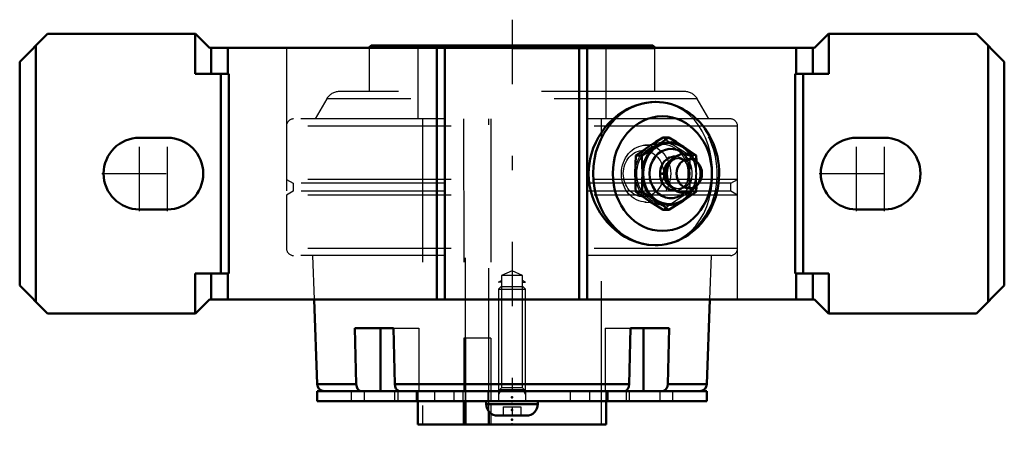
# Model space of a CAD drawing. Units: inches. Extents: x -3.44 to 3.44, y -1.88 to 1.07.
import ezdxf

# ---------------------------------------------------------------- set-up
doc = ezdxf.new("R2010")
doc.units = ezdxf.units.IN
doc.header["$MEASUREMENT"] = 0
doc.linetypes.add('Center', pattern=[1.5, 0.45, -0.5, 0.05, -0.5])
doc.linetypes.add('Dashed', pattern=[2, 1, -1])
for name, color, linetype, lineweight in [('AM_4', 7, 'Continuous', 50), ('AM_5', 3, 'Continuous', 25), ('AM_7', 7, 'Center', 25), ('AM_9', 6, 'Dashed', 25), ('ConnectionPoints', 7, 'Continuous', 50)]:
    doc.layers.add(name, color=color, linetype=linetype, lineweight=lineweight)

# ---------------------------------------------------------------- blocks, each defined once
blk = doc.blocks.new('2_ASME_B18_3_10_1_0_in_069402_4')
at = {"layer": 'AM_5'}
for p, q in [((0.095, -1.5083), (-0.095, -1.5083)), ((0.0764, -1.5083), (0.095, -1.5405))]:
    blk.add_line(p, q, dxfattribs=at)
blk = doc.blocks.new('3_ASME_B18_3_10_2_0_in_069402_4')
at = {"layer": 'AM_4'}
for p, q in [((-0.1805, -1.5883), (-0.1805, -1.6083)), ((-0.1805, -1.6083), (0.1805, -1.6083)), ((0.1805, -1.6083), (0.1805, -1.5883)), ((-0.0995, -1.6893), (0.0995, -1.6893))]:
    blk.add_line(p, q, dxfattribs=at)
for centre, start, end in [((-0.0995, -1.6083), 180, 270), ((0.0995, -1.6083), 270, 0)]:
    blk.add_arc(centre, 0.081, start, end, dxfattribs=at)
at = {"layer": 'AM_5'}
for p, q in [((-0.095, -1.5083), (0.095, -1.5083)), ((-0.0764, -1.5083), (-0.095, -1.5405))]:
    blk.add_line(p, q, dxfattribs=at)
at = {"layer": 'AM_9'}
for p, q in [((-0.0764, -0.7883), (-0.095, -0.8069)), ((-0.095, -0.8069), (-0.095, -1.5183)), ((-0.095, -0.8069), (0.095, -0.8069)), ((-0.0764, -0.7883), (0.0764, -0.7883)), ((0.095, -0.8069), (0.0764, -0.7883)), ((0.095, -1.5183), (0.095, -0.8069)), ((-0.0625, -1.6283), (-0.0625, -1.6893)), ((-0.0625, -1.6283), (0.0625, -1.6283)), ((0, -1.6283), (0, -1.6893)), ((0.0625, -1.6283), (0.0625, -1.6893))]:
    blk.add_line(p, q, dxfattribs=at)
blk = doc.blocks.new('4_070882LW_0_in_069402_4')
at = {"layer": 'AM_4'}
for p, q in [((-1.3594, -1.5183), (-1.3594, -1.5883)), ((-1.3594, -1.5183), (1.3594, -1.5183)), ((1.3594, -1.5883), (1.3594, -1.5183)), ((-1.3594, -1.5883), (1.3594, -1.5883))]:
    blk.add_line(p, q, dxfattribs=at)
at = {"layer": 'AM_9'}
for p, q in [((-0.1486, -1.1483), (-0.3369, -1.1483)), ((-0.3369, -1.1483), (-0.3369, -1.5183)), ((-0.3242, -1.1483), (-0.3242, -1.5883)), ((-0.1614, -1.5183), (-0.1614, -1.1483)), ((-0.1486, -1.1483), (-0.1486, -1.5883)), ((-1.122, -1.5183), (-1.122, -1.5883)), ((-1.0313, -1.5183), (-1.0313, -1.5883)), ((-0.8212, -1.5183), (-0.8212, -1.5883)), ((-0.7964, -1.5183), (-0.7964, -1.5883)), ((-0.669, -1.5183), (-0.669, -1.5883)), ((-0.6621, -1.5183), (-0.6621, -1.5883)), ((-0.5402, -1.5183), (-0.5402, -1.5883)), ((-0.4059, -1.5183), (-0.4059, -1.5883)), ((-0.3438, -1.5183), (-0.3438, -1.5883)), ((-0.1682, -1.5183), (-0.1682, -1.5883)), ((-0.095, -1.5183), (-0.095, -1.5883)), ((0.095, -1.5183), (0.095, -1.5883)), ((0.4059, -1.5183), (0.4059, -1.5883)), ((0.5402, -1.5183), (0.5402, -1.5883)), ((0.6621, -1.5183), (0.6621, -1.5883)), ((0.669, -1.5183), (0.669, -1.5883)), ((0.7964, -1.5183), (0.7964, -1.5883)), ((0.8212, -1.5883), (0.8212, -1.5183)), ((1.0313, -1.5183), (1.0313, -1.5883)), ((1.122, -1.5883), (1.122, -1.5183))]:
    blk.add_line(p, q, dxfattribs=at)
blk = doc.blocks.new('5_070882I_0_in_069402_4')
at = {"layer": 'AM_4'}
for p, q in [((0.9752, 0.895), (-0.9752, 0.895)), ((-1.3817, -0.8789), (-1.3611, -1.4701)), ((1.3611, -1.4701), (1.3817, -0.8789)), ((-1.0873, -1.4701), (-1.0971, -1.0783)), ((-1.0971, -1.0783), (-0.8284, -1.0783)), ((-0.9192, -1.0783), (-0.9192, -1.5183)), ((-0.8284, -1.0783), (-0.8186, -1.4701)), ((0.8186, -1.4701), (0.8284, -1.0783)), ((0.8284, -1.0783), (1.0971, -1.0783)), ((0.9192, -1.0783), (0.9192, -1.5183)), ((1.0971, -1.0783), (1.0873, -1.4701)), ((-1.0873, -1.4701), (-1.3611, -1.4701)), ((0.8186, -1.4701), (-0.8186, -1.4701)), ((1.3611, -1.4701), (1.0873, -1.4701)), ((-0.6579, -1.5883), (-0.6579, -1.75)), ((-0.3369, -1.5883), (-0.3369, -1.75)), ((-0.3242, -1.75), (-0.3242, -1.5883)), ((0.6579, -1.75), (0.6579, -1.5883)), ((-0.1614, -1.75), (-0.1614, -1.6606)), ((0.6579, -1.75), (-0.6579, -1.75))]:
    blk.add_line(p, q, dxfattribs=at)
for points in [[(-1.0516, -1.5183), (-1.0567, -1.5178), (-1.0683, -1.5126), (-1.0779, -1.5022), (-1.0845, -1.4881), (-1.0873, -1.4701)], [(-0.8186, -1.4701), (-0.8163, -1.4864), (-0.8102, -1.5007), (-0.8011, -1.5114), (-0.7899, -1.5174), (-0.7829, -1.5183)], [(0.7829, -1.5183), (0.788, -1.5178), (0.7996, -1.5126), (0.8092, -1.5022), (0.8158, -1.4881), (0.8186, -1.4701)], [(1.0873, -1.4701), (1.085, -1.4864), (1.0789, -1.5007), (1.0698, -1.5114), (1.0586, -1.5174), (1.0516, -1.5183)]]:
    blk.add_lwpolyline(points, dxfattribs=at)
for centre, radius, start, end in [((-0.9752, 0.872), 0.023, 90, 162.45881), ((0.9752, 0.872), 0.023, 17.54119, 90), ((-1.3111, -1.4683), 0.05, 182, 270), ((1.3111, -1.4683), 0.05, 270, 358)]:
    blk.add_arc(centre, radius, start, end, dxfattribs=at)
at = {"layer": 'AM_5'}
for p, q in [((-0.095, -0.7583), (-0.0724, -0.7453)), ((0.095, -0.7583), (0.0724, -0.7453)), ((-0.0724, -0.7583), (-0.095, -0.7583)), ((0.0724, -0.7583), (0.095, -0.7583))]:
    blk.add_line(p, q, dxfattribs=at)
at = {"layer": 'AM_9'}
for p, q in [((-0.8984, 0.895), (-0.8984, 0.875)), ((0.8984, 0.875), (0.8984, 0.895)), ((0.9983, 0.872), (-0.9983, 0.872)), ((-0.9983, 0.872), (-0.9983, 0.5722)), ((0.8984, 0.875), (-0.8984, 0.875)), ((-0.6579, 0.875), (-0.6579, 0.3816)), ((0.6579, 0.3816), (0.6579, 0.875)), ((0.9983, 0.5722), (0.9983, 0.872)), ((1.207, 0.5722), (-1.207, 0.5722)), ((-1.2936, 0.5222), (-1.3748, 0.3816)), ((1.2936, 0.5222), (-1.2936, 0.5222)), ((1.3748, 0.3816), (1.2936, 0.5222)), ((1.5248, 0.3816), (-1.5248, 0.3816)), ((-0.625, 0.3816), (-0.625, -1.75)), ((-0.3376, 0.3816), (-0.3369, -1.5883)), ((-0.3242, -1.5883), (-0.3242, 0.3816)), ((-0.1614, -1.6606), (-0.162, 0.3816)), ((-0.1486, 0.3816), (-0.1486, -1.75)), ((0.625, -1.75), (0.625, 0.3816)), ((1.5748, 0.3316), (-1.5748, 0.3316)), ((-1.5748, 0.3316), (-1.5748, -0.04)), ((1.5748, -0.04), (1.5748, 0.3316)), ((-1.5748, -0.04), (-1.5271, -0.0675)), ((1.5748, -0.04), (-1.5748, -0.04)), ((-1.5271, -0.0675), (-1.5271, -0.1225)), ((1.5271, -0.0675), (-1.5271, -0.0675)), ((1.5271, -0.0675), (1.5748, -0.04)), ((1.5271, -0.1225), (1.5271, -0.0675)), ((-1.5271, -0.1225), (-1.5748, -0.15)), ((1.5271, -0.1225), (-1.5271, -0.1225)), ((1.5748, -0.15), (1.5271, -0.1225)), ((1.5748, -0.15), (-1.5748, -0.15)), ((-1.5748, -0.15), (-1.5748, -0.5216)), ((1.5748, -0.5216), (1.5748, -0.15)), ((1.5748, -0.5216), (-1.5748, -0.5216)), ((1.5248, -0.5716), (-1.5248, -0.5716)), ((-1.3924, -0.5716), (-1.3817, -0.8789)), ((1.3817, -0.8789), (1.3924, -0.5716)), ((0, -0.6783), (-0.0724, -0.7121)), ((0.0724, -0.7121), (0, -0.6783)), ((0.0724, -0.7121), (-0.0724, -0.7121)), ((-0.0724, -0.7121), (-0.0724, -1.4958)), ((0.0724, -1.4958), (0.0724, -0.7121)), ((-0.8284, -1.0783), (-0.6505, -1.0783)), ((-0.6505, -1.0783), (-0.6505, -1.5183)), ((0.6505, -1.0783), (0.6505, -1.5183)), ((0.6505, -1.0783), (0.8284, -1.0783)), ((-0.0724, -1.4958), (-0.095, -1.5183)), ((0.0724, -1.4958), (-0.0724, -1.4958)), ((0.095, -1.5183), (0.0724, -1.4958)), ((-0.6579, -1.5183), (-0.6579, -1.5883)), ((0.6579, -1.5883), (0.6579, -1.5183))]:
    blk.add_line(p, q, dxfattribs=at)
for centre, radius, start, end in [((-0.9752, 0.872), 0.023, 162.45881, 180), ((0.9752, 0.872), 0.023, 0, 17.54119), ((-1.207, 0.4722), 0.1, 90, 150), ((1.207, 0.4722), 0.1, 30, 90), ((-1.5248, 0.3316), 0.05, 90, 180), ((1.5248, 0.3316), 0.05, 0, 90), ((-1.5248, -0.5216), 0.05, 180, 270), ((1.5248, -0.5216), 0.05, 270, 0)]:
    blk.add_arc(centre, radius, start, end, dxfattribs=at)
blk = doc.blocks.new('6_405015E_Inch_0_in_069402_4')
at = {"layer": 'AM_4'}
for p, q in [((1.0955, 0.2526), (1.0545, 0.2526)), ((0.906, 0.1263), (0.8651, 0.1263)), ((1.2997, 0.0733), (1.2793, 0.0964)), ((1.2872, 0.0879), (1.2849, 0.1263)), ((1.0962, 0.0675), (1.0888, 0.0525)), ((1.0888, -0.0525), (1.0962, -0.0675)), ((0.906, -0.1263), (0.8651, -0.1263)), ((1.2793, -0.0964), (1.2997, -0.0733)), ((1.2849, -0.1263), (1.2872, -0.0877)), ((1.0955, -0.2526), (1.0545, -0.2526))]:
    blk.add_line(p, q, dxfattribs=at)
for points in [[(0.9553, 0.1894), (1.0038, 0.221), (1.0545, 0.2526)], [(1.0955, 0.2526), (1.0516, 0.2212), (1.0053, 0.1894)], [(1.1947, 0.1894), (1.1462, 0.221), (1.0955, 0.2526)], [(0.8651, 0.1263), (0.9089, 0.1577), (0.9553, 0.1894)], [(1.0053, 0.1894), (0.9567, 0.1579), (0.906, 0.1263)], [(1.2849, 0.1263), (1.2411, 0.1577), (1.1947, 0.1894)], [(0.8606, 0), (0.8618, 0.0631), (0.8651, 0.1263)], [(0.906, 0.1263), (0.9093, 0.0634), (0.9106, 0)], [(0.8651, -0.1263), (0.8633, -0.0968), (0.8613, -0.0485), (0.8606, 0)], [(0.9106, 0), (0.9098, -0.0484), (0.9078, -0.0968), (0.906, -0.1263)], [(0.9553, -0.1894), (0.9091, -0.1579), (0.8651, -0.1263)], [(0.906, -0.1263), (0.9565, -0.1577), (1.0053, -0.1894)], [(1.1947, -0.1894), (1.2409, -0.1579), (1.2849, -0.1263)], [(1.0545, -0.2526), (1.0041, -0.2212), (0.9553, -0.1894)], [(1.0053, -0.1894), (1.0514, -0.221), (1.0955, -0.2526)], [(1.0955, -0.2526), (1.1459, -0.2212), (1.1947, -0.1894)]]:
    blk.add_lwpolyline(points, dxfattribs=at)
for centre, major_axis, start_param, end_param in [((1.1, 0), (0, -0.2188), 2.108622, 7.316156), ((1.1, 0), (0, -0.2138), 2.155306, 7.269472), ((1.1092, 0), (0, -0.1725), 2.468322, 6.956456), ((1.1975, 0), (0, -0.135), 2.366484, 7.058294), ((1.1364, 0), (0, -0.1188), 3.089421, 6.335357), ((1.1525, 0), (0, -0.105), 3.566672, 5.858106), ((1.1675, 0), (0, -0.105), 4.18879, 5.235988)]:
    blk.add_ellipse(centre, major_axis=major_axis, ratio=0.866025, start_param=start_param, end_param=end_param, dxfattribs=at)
blk.add_ellipse((1.2375, 0), major_axis=(0, -0.1027), ratio=0.866025, dxfattribs=at)
at = {"layer": 'AM_9'}
for p, q in [((1.0404, 0.2055), (0.9265, 0.1983)), ((1.1675, 0.105), (1.1525, 0.105)), ((1.22, 0.0704), (1.2128, 0.0796)), ((1.2849, 0.1263), (1.244, 0.1263)), ((1.1525, -0.105), (1.1675, -0.105)), ((1.2128, -0.0796), (1.22, -0.0704)), ((1.2849, -0.1263), (1.244, -0.1263)), ((0.9265, -0.1983), (1.0404, -0.2055))]:
    blk.add_line(p, q, dxfattribs=at)
for points in [[(1.0545, 0.2526), (1.0984, 0.2212), (1.1447, 0.1894)], [(1.1447, 0.1894), (1.1933, 0.1579), (1.244, 0.1263)], [(1.244, 0.1263), (1.2407, 0.0634), (1.2394, 0)], [(1.2894, 0), (1.2882, 0.0631), (1.2872, 0.0879)], [(1.2394, 0), (1.2402, -0.0484), (1.2422, -0.0968), (1.244, -0.1263)], [(1.2872, -0.0877), (1.2887, -0.0485), (1.2894, 0)], [(1.244, -0.1263), (1.1935, -0.1577), (1.1447, -0.1894)], [(1.1447, -0.1894), (1.0986, -0.221), (1.0545, -0.2526)]]:
    blk.add_lwpolyline(points, dxfattribs=at)
for centre, major_axis in [((1.05, 0), (0, -0.2188)), ((0.9359, 0), (0, -0.1986)), ((0.9175, 0), (0, 0.1619)), ((1.05, 0), (0, -0.2058))]:
    blk.add_ellipse(centre, major_axis=major_axis, ratio=0.866025, dxfattribs=at)
for centre, major_axis, start_param, end_param in [((1.1675, 0), (0, -0.105), 5.235988, 10.471976), ((1.1525, 0), (0, -0.105), 5.858106, 9.849857), ((1.1364, 0), (0, -0.1188), 0.052171, 3.089421), ((1.1092, 0), (0, -0.1725), 0.67327, 2.468322), ((1.1, 0), (0, -0.2138), 0.986287, 2.155306), ((1.1, 0), (0, -0.2188), 1.03297, 2.108622), ((1.1975, 0), (0, -0.135), 0.775109, 2.366484)]:
    blk.add_ellipse(centre, major_axis=major_axis, ratio=0.866025, start_param=start_param, end_param=end_param, dxfattribs=at)
blk = doc.blocks.new('7_069402H_0_in_069402_4')
at = {"layer": 'AM_4'}
for p, q in [((-3.2422, 0.9766), (-3.4375, 0.7812)), ((-2.2102, 0.9766), (-3.2422, 0.9766)), ((-2.2115, 0.6975), (-2.2115, 0.9766)), ((-2.2102, 0.9766), (-2.1125, 0.8789)), ((2.1125, 0.8789), (2.2102, 0.9766)), ((3.2422, 0.9766), (2.2102, 0.9766)), ((2.2115, 0.6975), (2.2115, 0.9766)), ((3.4375, 0.7812), (3.2422, 0.9766)), ((-3.325, -0.8938), (-3.325, 0.8937)), ((2.1125, 0.8789), (-2.1125, 0.8789)), ((-2.0999, 0.6975), (-2.0999, 0.8789)), ((-1.9838, 0.6975), (-1.9838, 0.8789)), ((-0.5249, -0.8789), (-0.5249, 0.8789)), ((-0.4687, -0.8789), (-0.4687, 0.8789)), ((0.4687, -0.8789), (0.4687, 0.8789)), ((0.5249, -0.8789), (0.5249, 0.8789)), ((1.9838, 0.6975), (1.9838, 0.8789)), ((2.0999, 0.6975), (2.0999, 0.8789)), ((3.325, -0.8938), (3.325, 0.8937)), ((-3.4375, -0.7812), (-3.4375, 0.7812)), ((3.4375, -0.7812), (3.4375, 0.7812)), ((-1.9775, 0.6975), (-2.2115, 0.6975)), ((-2.0337, -0.6975), (-2.0337, 0.6975)), ((-1.9775, -0.6975), (-1.9775, 0.6975)), ((1.9775, 0.6975), (1.9775, -0.6975)), ((2.2115, 0.6975), (1.9775, 0.6975)), ((2.0337, -0.6975), (2.0337, 0.6975)), ((-2.4062, 0.25), (-2.6016, 0.25)), ((2.6016, 0.25), (2.4062, 0.25)), ((-2.6016, -0.25), (-2.4062, -0.25)), ((2.4062, -0.25), (2.6016, -0.25)), ((-2.2115, -0.9766), (-2.2115, -0.6975)), ((-1.9775, -0.6975), (-2.2115, -0.6975)), ((-2.0999, -0.8789), (-2.0999, -0.6975)), ((-1.9838, -0.8789), (-1.9838, -0.6975)), ((2.2115, -0.6975), (1.9775, -0.6975)), ((1.9838, -0.8789), (1.9838, -0.6975)), ((2.0999, -0.8789), (2.0999, -0.6975)), ((2.2115, -0.9766), (2.2115, -0.6975)), ((-3.4375, -0.7812), (-3.2422, -0.9766)), ((3.2422, -0.9766), (3.4375, -0.7812)), ((-2.1125, -0.8789), (-2.2102, -0.9766)), ((-2.1125, -0.8789), (2.1125, -0.8789)), ((2.2102, -0.9766), (2.1125, -0.8789)), ((-2.2102, -0.9766), (-3.2422, -0.9766)), ((3.2422, -0.9766), (2.2102, -0.9766))]:
    blk.add_line(p, q, dxfattribs=at)
for points in [[(1, 0.5), (0.9686, 0.4987), (0.937, 0.4948), (0.9048, 0.4881), (0.8727, 0.4788), (0.8382, 0.4657), (0.8043, 0.4495), (0.7706, 0.4298), (0.7383, 0.4073), (0.7076, 0.3821), (0.6787, 0.3543), (0.6512, 0.3232), (0.6262, 0.2898), (0.604, 0.2547), (0.5845, 0.2177), (0.5677, 0.178), (0.5542, 0.1369), (0.546, 0.1036), (0.5401, 0.0699), (0.5365, 0.035), (0.5352, 0), (0.5369, -0.0408), (0.5418, -0.0813), (0.5503, -0.1224), (0.5622, -0.1625), (0.5767, -0.2004), (0.5942, -0.2369), (0.6149, -0.2728), (0.6383, -0.3067), (0.664, -0.3383), (0.6919, -0.3675), (0.7226, -0.3949), (0.7551, -0.4195), (0.7887, -0.4408), (0.8235, -0.4591), (0.8603, -0.4745), (0.8978, -0.4864), (0.9486, -0.4965), (1, -0.5)], [(1.0006, -0.5), (1.0208, -0.4995), (1.0487, -0.497), (1.0765, -0.4926), (1.1039, -0.4863), (1.1309, -0.4781), (1.1575, -0.468), (1.1833, -0.456), (1.2085, -0.4423), (1.2329, -0.4268), (1.2563, -0.4096), (1.2788, -0.3908), (1.3002, -0.3704), (1.3203, -0.3485), (1.3393, -0.3253), (1.3569, -0.3007), (1.373, -0.275), (1.3877, -0.2481), (1.4009, -0.2202), (1.4125, -0.1915), (1.4224, -0.162), (1.4307, -0.1318), (1.4372, -0.1011), (1.442, -0.07), (1.4451, -0.0386), (1.4464, -0.007), (1.4459, 0.0246), (1.4436, 0.0561), (1.4396, 0.0874), (1.4338, 0.1184), (1.4262, 0.1489), (1.417, 0.1788), (1.4061, 0.208), (1.3935, 0.2364), (1.3794, 0.2639), (1.3637, 0.2903), (1.3465, 0.3155), (1.328, 0.3395), (1.3081, 0.3621), (1.287, 0.3832), (1.2648, 0.4028), (1.2415, 0.4207), (1.2172, 0.437), (1.1921, 0.4515), (1.1662, 0.4642), (1.1397, 0.475), (1.1127, 0.4839), (1.0852, 0.4908), (1.0574, 0.4959), (1.0294, 0.4989), (1.0014, 0.5), (0.9999, 0.5)]]:
    blk.add_lwpolyline(points, dxfattribs=at)
for centre, start, end in [((-2.6016, 0), 90, 270), ((-2.4062, 0), 270, 90), ((2.4062, 0), 90, 270), ((2.6016, 0), 270, 90)]:
    blk.add_arc(centre, 0.25, start, end, dxfattribs=at)
blk.add_ellipse((1, 0), major_axis=(0, -0.5), ratio=0.866025, start_param=3.141593, end_param=6.283185, dxfattribs=at)
blk.add_ellipse((1.05, 0), major_axis=(0, 0.4), ratio=0.866025, dxfattribs=at)
at = {"layer": 'AM_7'}
for p, q in [((0, 1.0742), (0, -1.8822)), ((-2.6016, -0.2625), (-2.6016, 0.2625)), ((-2.4062, -0.2625), (-2.4062, 0.2625)), ((2.4062, -0.2625), (2.4062, 0.2625)), ((2.6016, -0.2625), (2.6016, 0.2625)), ((-2.8641, 0), (-2.1437, 0)), ((2.1437, 0), (2.8641, 0))]:
    blk.add_line(p, q, dxfattribs=at)
at = {"layer": 'AM_9'}
for p, q in [((-1.5748, 0.8789), (-1.5748, -0.8789)), ((1.5748, -0.8789), (1.5748, 0.8789)), ((1, -0.5), (1.0045, -0.5))]:
    blk.add_line(p, q, dxfattribs=at)
blk.add_lwpolyline([(1.0045, -0.5), (1.0434, -0.4974), (1.089, -0.4889), (1.1329, -0.4746), (1.1745, -0.4548), (1.2136, -0.4293), (1.2499, -0.3987), (1.2826, -0.3634), (1.3124, -0.3226), (1.3383, -0.2775), (1.3599, -0.2291), (1.3771, -0.1774), (1.3898, -0.1232), (1.3979, -0.0675), (1.4011, -0.0123), (1.3999, 0.0432), (1.3941, 0.0979), (1.3841, 0.1505), (1.3698, 0.2014), (1.3514, 0.2498), (1.3285, 0.2959), (1.3015, 0.3386), (1.2709, 0.377), (1.2357, 0.4116), (1.1969, 0.4411), (1.1551, 0.4649), (1.1109, 0.4826), (1.0644, 0.4943), (1.0194, 0.4995)], dxfattribs=at)
blk.add_ellipse((1, 0), major_axis=(0, -0.5), ratio=0.866025, start_param=0, end_param=3.036631, dxfattribs=at)
blk = doc.blocks.new('1_069402_4')
for name in ['7_069402H_0_in_069402_4', '5_070882I_0_in_069402_4', '6_405015E_Inch_0_in_069402_4', '3_ASME_B18_3_10_2_0_in_069402_4', '4_070882LW_0_in_069402_4', '2_ASME_B18_3_10_1_0_in_069402_4']:
    blk.add_blockref(name, (0, 0))

msp = doc.modelspace()

# ---------------------------------------------------------------- linework, layer by layer
at = {"layer": 'ConnectionPoints'}
for p in [(1.05, 0, 1.8187), (1.05, 0, 1.8187), (0, -1.5183), (0, -1.5183, 1.0269), (0, -1.5183, -1.0269), (0, -1.5183), (0, -1.5625), (0, -1.5883, 1.0269), (0, -1.649, 1.0269), (0, -1.649, -1.0269), (0, -1.7173), (0, -1.75), (0, -1.75)]:
    msp.add_point(p, dxfattribs=at)

# ---------------------------------------------------------------- block references
msp.add_blockref('1_069402_4', (0, 0))

doc.saveas('drawing.dxf')
